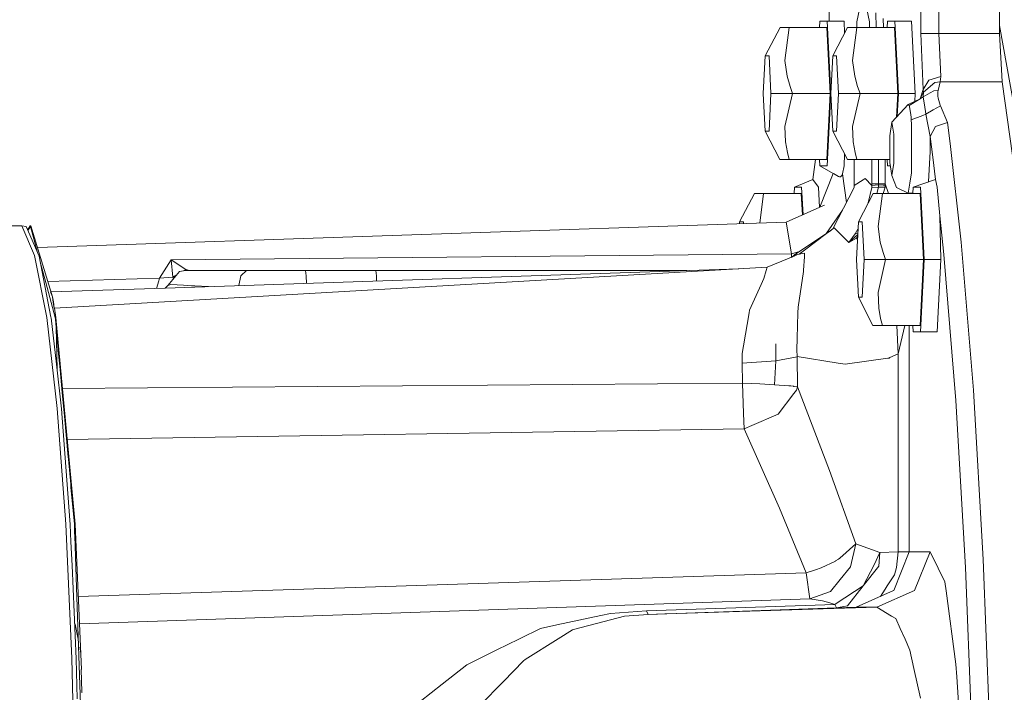
# Model space of a CAD drawing. Units: millimetres. Extents: x 977 to 7226, y -1528 to 1706.
# Drawn here: x 5746 to 5924, y 17 to 138 of the extents above; entities that cross this region are included whole.
import ezdxf

# ---------------------------------------------------------------- set-up
doc = ezdxf.new("R2010")
doc.units = ezdxf.units.MM
doc.layers.add('1', color=7, linetype='Continuous', true_color=0xffffff)

msp = doc.modelspace()

# ---------------------------------------------------------------- linework, layer by layer
at = {"layer": '1', "color": 18, "linetype": 'Continuous', "lineweight": 13}
for p, q in [((5892.205525, 138.088241), (5892.205525, 159.799993)), ((5908.765126, 159.799993), (5908.765126, 135.850698)), ((5912.015248, 159.799993), (5912.015248, 135.850698)), ((5922.973443, 159.799993), (5922.973443, 135.850698)), ((5897.189427, 137.953416), (5898.318577, 143.318906)), ((5898.318577, 143.318906), (5899.447728, 137.953416)), ((5900.586892, 139.596581), (5900.683699, 136.912599)), ((5890.455987, 136.912599), (5890.515137, 138.088241)), ((5890.515137, 138.088241), (5891.832162, 138.088241)), ((5891.832162, 138.088241), (5894.868661, 138.088241)), ((5892.490674, 125), (5891.832162, 138.088241)), ((5894.978759, 135.89998), (5894.868661, 138.088241)), ((5897.151879, 136.912599), (5897.189427, 137.953416)), ((5899.447728, 137.953416), (5899.485276, 136.912599)), ((5901.925851, 138.56931), (5901.973066, 136.912599)), ((5902.657773, 136.912599), (5902.716923, 138.088241)), ((5902.716923, 138.088241), (5904.033948, 138.088241)), ((5904.69246, 125), (5904.033948, 138.088241)), ((5907.070447, 138.088241), (5904.033948, 138.088241)), ((5907.070447, 138.088241), (5907.728959, 125)), ((5922.973443, 137.286683), (5926.944543, 115.247279)), ((5883.307267, 136.912599), (5880.633641, 131.807193)), ((5883.307267, 136.912599), (5883.838463, 136.912599)), ((5883.838463, 136.912599), (5884.462166, 136.912599)), ((5884.96666, 136.912599), (5884.206105, 130.956292)), ((5884.462166, 136.912599), (5884.96666, 136.912599)), ((5891.773034, 136.912599), (5884.96666, 136.912599)), ((5892.372418, 125), (5891.773034, 136.912599)), ((5895.509053, 136.912599), (5892.835427, 131.807193)), ((5895.509053, 136.912599), (5896.040249, 136.912599)), ((5896.040249, 136.912599), (5896.663952, 136.912599)), ((5897.168446, 136.912599), (5896.407891, 130.956292)), ((5896.663952, 136.912599), (5897.168446, 136.912599)), ((5903.97482, 136.912599), (5897.168446, 136.912599)), ((5904.574204, 125), (5903.97482, 136.912599)), ((5908.765126, 135.850698), (5909.825135, 135.850698)), ((5908.765126, 135.850698), (5909.18665, 125.731602)), ((5909.825135, 135.850698), (5912.015248, 135.850698)), ((5912.015248, 135.850698), (5922.973443, 135.850698)), ((5912.015248, 135.850698), (5912.339497, 128.066823)), ((5922.973443, 135.850698), (5923.425961, 127.079919)), ((5880.633641, 131.807193), (5880.291272, 125)), ((5881.318856, 131.807193), (5880.633641, 131.807193)), ((5881.661225, 125), (5881.318856, 131.807193)), ((5892.835427, 131.807193), (5892.493058, 125)), ((5893.520642, 131.807193), (5892.835427, 131.807193)), ((5893.863488, 125), (5893.520642, 131.807193)), ((5884.206105, 130.956292), (5884.596635, 128.14945)), ((5896.407891, 130.956292), (5896.798421, 128.14945)), ((5884.596635, 128.14945), (5885.124493, 126.24377)), ((5896.798421, 128.14945), (5897.326279, 126.24377)), ((5910.177994, 127.382815), (5912.339497, 128.066823)), ((5912.339497, 128.066823), (5912.243176, 127.079919)), ((5910.177994, 127.382815), (5909.18665, 125.731602)), ((5909.228612, 125.243694), (5911.245156, 127.008215)), ((5912.243176, 127.079919), (5911.245156, 127.008215)), ((5912.243176, 127.079919), (5911.866952, 125.516504)), ((5923.425961, 127.079919), (5912.243176, 127.079919)), ((5923.425961, 127.079919), (5925.280381, 113.788895)), ((5880.291272, 125), (5880.633641, 118.192799)), ((5881.661225, 125), (5881.318856, 118.192799)), ((5885.566044, 125), (5881.661225, 125)), ((5885.566044, 125), (5884.206105, 119.043693)), ((5885.566044, 125), (5885.124493, 126.24377)), ((5892.372418, 125), (5885.566044, 125)), ((5891.773034, 113.087401), (5892.372418, 125)), ((5891.832162, 111.911759), (5892.490674, 125)), ((5892.493058, 125), (5892.490674, 125)), ((5892.493058, 125), (5892.835427, 118.192799)), ((5893.863488, 125), (5893.520642, 118.192799)), ((5897.767831, 125), (5893.863488, 125)), ((5897.767831, 125), (5896.407891, 119.043693)), ((5897.767831, 125), (5897.326279, 126.24377)), ((5904.574204, 125), (5897.767831, 125)), ((5904.359591, 120.73463), (5904.574204, 125)), ((5904.484576, 120.868211), (5904.69246, 125)), ((5907.728959, 125), (5904.69246, 125)), ((5907.656944, 123.568671), (5907.728959, 125)), ((5909.18665, 125.731602), (5908.625193, 124.039216)), ((5909.228612, 125.243694), (5908.633996, 124.043494)), ((5909.228612, 125.243694), (5909.184743, 124.371737)), ((5909.184743, 124.371737), (5910.449315, 125.106931)), ((5909.18665, 125.731602), (5909.228612, 125.243694)), ((5910.449315, 125.106931), (5911.059189, 125.461563)), ((5911.059189, 125.461563), (5911.866952, 125.516504)), ((5911.826897, 125.292778), (5911.789227, 124.89)), ((5911.813546, 124.531746), (5911.789227, 124.89)), ((5911.813546, 124.531746), (5911.838818, 124.160469)), ((5911.866952, 125.516504), (5911.826897, 125.292778)), ((5906.473923, 122.993752), (5904.998112, 121.417068)), ((5908.633996, 124.043494), (5906.473923, 122.993752)), ((5906.610776, 122.837678), (5906.473923, 122.993752)), ((5908.633996, 124.043494), (5906.610776, 122.837678)), ((5906.690884, 122.624889), (5906.610776, 122.837678)), ((5909.184743, 124.371737), (5908.633996, 124.043494)), ((5909.184743, 124.371737), (5909.35545, 123.22925)), ((5909.35545, 123.22925), (5909.401227, 122.923657)), ((5909.401227, 122.923657), (5909.64346, 121.302687)), ((5912.274171, 122.789815), (5910.964776, 122.020483)), ((5912.248421, 122.870728), (5911.838818, 124.160469)), ((5912.248421, 122.870728), (5912.274171, 122.789815)), ((5913.546849, 119.763575), (5912.274171, 122.789815)), ((5904.998112, 121.417068), (5903.485108, 119.800001)), ((5906.932641, 121.153004), (5906.690884, 122.624889)), ((5906.966019, 120.726056), (5906.932641, 121.153004)), ((5909.08413, 121.030129), (5907.000828, 120.226189)), ((5909.651566, 121.24899), (5909.08413, 121.030129)), ((5909.651566, 121.24899), (5909.64346, 121.302687)), ((5910.964776, 122.020483), (5909.651566, 121.24899)), ((5909.651566, 121.24899), (5910.417843, 117.232569)), ((5903.485108, 119.800001), (5903.121281, 117.373832)), ((5903.485108, 119.800001), (5903.833199, 117.665902)), ((5906.981278, 120.521441), (5906.966019, 120.726056)), ((5906.981278, 120.521441), (5907.000828, 120.226189)), ((5907.000828, 120.226189), (5907.053281, 119.439699)), ((5907.053281, 119.439699), (5907.057095, 114.65501)), ((5913.546849, 119.763575), (5911.392499, 119.022325)), ((5913.546849, 119.763575), (5914.049912, 115.959056)), ((5880.633641, 118.192799), (5881.318856, 118.192799)), ((5883.273888, 113.087401), (5880.633641, 118.192799)), ((5884.206105, 119.043693), (5884.31387, 116.236851)), ((5892.835427, 118.192799), (5893.520642, 118.192799)), ((5895.475674, 113.087401), (5892.835427, 118.192799)), ((5896.407891, 119.043693), (5896.515656, 116.236851)), ((5903.121281, 117.373832), (5903.125573, 112.547949)), ((5903.833199, 117.665902), (5903.837491, 112.409808)), ((5911.386777, 119.012065), (5910.417843, 117.232569)), ((5911.386777, 119.012065), (5911.392499, 119.022325)), ((5884.31387, 116.236851), (5884.65004, 114.331171)), ((5896.515656, 116.236851), (5896.851826, 114.331171)), ((5910.417843, 117.232569), (5910.43644, 114.534244)), ((5910.417843, 117.232569), (5910.914231, 113.480166)), ((5916.032124, 98.151758), (5914.049912, 115.959056)), ((5884.65004, 114.331171), (5884.96666, 113.087401)), ((5894.868661, 111.911759), (5894.976387, 114.052864)), ((5896.851826, 114.331171), (5897.168446, 113.087401)), ((5907.060433, 110.686392), (5907.057095, 114.65501)), ((5910.43644, 114.534244), (5910.13635, 109.0448)), ((5883.307267, 113.087401), (5883.273888, 113.087401)), ((5884.96666, 113.087401), (5883.307267, 113.087401)), ((5891.773034, 113.087401), (5884.96666, 113.087401)), ((5889.213372, 109.479427), (5889.719655, 113.087401)), ((5890.455987, 113.087401), (5890.515137, 111.911759)), ((5895.509053, 113.087401), (5895.475674, 113.087401)), ((5897.168446, 113.087401), (5895.509053, 113.087401)), ((5896.722127, 108.644955), (5896.722127, 113.087401)), ((5903.125093, 113.087401), (5897.168446, 113.087401)), ((5899.915028, 113.087401), (5899.915028, 108.644992)), ((5901.113797, 113.087401), (5901.113797, 108.644992)), ((5902.312565, 113.087401), (5902.312565, 108.644992)), ((5902.716923, 111.911759), (5902.657773, 113.087401)), ((5903.485108, 110.200003), (5903.125573, 112.547949)), ((5903.837491, 112.409808), (5903.485108, 110.200003)), ((5910.914231, 113.480166), (5911.408711, 109.479427)), ((5890.515137, 111.911759), (5891.832162, 111.911759)), ((5892.915294, 110.547812), (5890.515137, 111.911759)), ((5892.915294, 110.547812), (5890.524082, 104.436219)), ((5893.883038, 109.997869), (5892.973975, 110.514466)), ((5894.45572, 110.199019), (5894.580174, 110.495739)), ((5894.580174, 110.495739), (5894.868661, 111.911759)), ((5895.303645, 105.305072), (5894.580174, 110.495739)), ((5903.222991, 111.911759), (5902.716923, 111.911759)), ((5907.060433, 110.686392), (5906.761933, 108.814478)), ((5889.213372, 109.479427), (5885.896016, 108.08824)), ((5889.213372, 109.479427), (5890.249539, 108.08824)), ((5893.873219, 110.054636), (5893.883038, 109.997869)), ((5893.883038, 109.997869), (5894.034672, 109.965347)), ((5894.209672, 109.927796), (5894.034672, 109.965347)), ((5894.45572, 110.199019), (5894.209672, 109.927796)), ((5896.72165, 108.384736), (5898.320008, 109.402224)), ((5896.72165, 108.384736), (5896.722127, 108.644955)), ((5898.709107, 109.649897), (5898.320008, 109.402224)), ((5898.709107, 109.649897), (5899.915505, 108.384728)), ((5899.915028, 108.644992), (5901.113797, 108.644992)), ((5899.915505, 108.384728), (5899.915028, 108.644992)), ((5899.915505, 108.384728), (5901.11332, 108.476594)), ((5901.11332, 108.476594), (5901.105214, 108.082689)), ((5901.113797, 108.644992), (5901.11332, 108.476594)), ((5901.11332, 108.476594), (5901.938248, 108.452879)), ((5901.113797, 108.644992), (5902.312565, 108.644992)), ((5902.312565, 108.644992), (5902.309228, 108.437538)), ((5902.312565, 108.644992), (5902.880441, 106.912598)), ((5904.36821, 107.988991), (5903.485108, 110.200003)), ((5906.473923, 107.006259), (5906.761933, 108.814478)), ((5911.408711, 109.479427), (5907.336045, 108.08824)), ((5911.408711, 109.479427), (5911.689568, 108.08824)), ((5878.687668, 106.912598), (5876.014519, 101.807199)), ((5878.687668, 106.912598), (5879.219342, 106.912598)), ((5879.219342, 106.912598), (5879.843045, 106.912598)), ((5880.347062, 106.912598), (5879.668015, 101.591295)), ((5879.843045, 106.912598), (5880.347062, 106.912598)), ((5887.153912, 106.912598), (5880.347062, 106.912598)), ((5885.896016, 108.08824), (5885.836823, 106.912598)), ((5887.21304, 108.08824), (5885.896016, 108.08824)), ((5887.348874, 103.037792), (5887.153912, 106.912598)), ((5887.21304, 108.08824), (5887.464581, 103.088752)), ((5890.249539, 108.08824), (5890.435253, 104.397097)), ((5892.818355, 100.515714), (5896.71259, 108.020224)), ((5896.71259, 108.020224), (5896.72165, 108.384736)), ((5900.128174, 106.912598), (5897.455025, 101.807199)), ((5899.912167, 108.027712), (5899.255558, 105.246004)), ((5899.915505, 108.384728), (5899.912167, 108.027712)), ((5899.912167, 108.027712), (5901.105214, 108.082689)), ((5900.128174, 106.912598), (5900.659848, 106.912598)), ((5900.659848, 106.912598), (5901.283551, 106.912598)), ((5901.105214, 108.082689), (5900.764359, 106.912598)), ((5901.787568, 106.912598), (5901.027489, 100.956298)), ((5901.105214, 108.082689), (5902.293969, 108.077735)), ((5901.283551, 106.912598), (5901.787568, 106.912598)), ((5908.593941, 106.912598), (5901.787568, 106.912598)), ((5902.293969, 108.077735), (5901.916912, 106.912598)), ((5901.938248, 108.452879), (5902.178574, 108.444273)), ((5902.178574, 108.444273), (5902.275372, 108.439788)), ((5902.275372, 108.439788), (5902.309228, 108.437538)), ((5902.309228, 108.437538), (5902.293969, 108.077735)), ((5906.473923, 107.006259), (5904.36821, 107.988991)), ((5906.473923, 107.006259), (5907.282506, 107.024122)), ((5907.336045, 108.08824), (5907.276895, 106.912598)), ((5908.653069, 108.08824), (5907.336045, 108.08824)), ((5909.193326, 94.999999), (5908.593941, 106.912598)), ((5909.312058, 94.999999), (5908.653069, 108.08824)), ((5912.153531, 102.906965), (5911.689568, 108.08824)), ((5884.432603, 101.753406), (5890.524082, 104.436219)), ((5890.527986, 104.437938), (5891.328145, 104.790345)), ((5891.698223, 99.73432), (5894.573101, 103.897253)), ((5884.432603, 101.753406), (5749.226954, 97.153157)), ((5876.014519, 101.807199), (5875.997379, 101.466405)), ((5876.699734, 101.807199), (5876.014519, 101.807199)), ((5876.715646, 101.490844), (5876.699734, 101.807199)), ((5884.432603, 101.753406), (5885.387707, 96.011773)), ((5897.455025, 101.807199), (5897.112179, 94.999999)), ((5898.139764, 101.807199), (5897.455025, 101.807199)), ((5898.482609, 94.999999), (5898.139764, 101.807199)), ((5912.153531, 102.906965), (5912.869263, 95.9168)), ((5912.153531, 102.906965), (5912.34808, 94.999999)), ((5746.359158, 101.062521), (5735.899258, 101.062521)), ((5746.359158, 101.062521), (5748.699475, 95.716551)), ((5747.155476, 100.961268), (5746.359158, 101.062521)), ((5747.155476, 100.961268), (5749.493886, 95.619738)), ((5747.4055, 100.390149), (5747.931822, 100.958993)), ((5747.903157, 101.062521), (5747.438676, 100.314367)), ((5747.93814, 100.935893), (5747.461748, 100.261663)), ((5747.926045, 100.980118), (5747.903157, 101.062521)), ((5748.027611, 101.062521), (5747.903157, 101.062521)), ((5747.926045, 100.980118), (5747.931822, 100.958993)), ((5747.93814, 100.935893), (5749.222489, 96.239678)), ((5748.027611, 101.062521), (5751.952458, 88.269137)), ((5885.914136, 95.832616), (5892.462313, 100.249743)), ((5890.748425, 98.969431), (5893.056679, 100.693747)), ((5895.716477, 98.077014), (5893.056679, 100.693747)), ((5895.716477, 98.077014), (5896.86327, 99.654101)), ((5897.388809, 100.492485), (5896.86327, 99.654101)), ((5897.353309, 99.787622), (5896.86327, 99.654101)), ((5901.027489, 100.956298), (5901.417542, 98.149449)), ((5886.737157, 95.972925), (5890.688823, 98.924907)), ((5895.716477, 98.077014), (5897.339229, 99.508068)), ((5895.716477, 98.077014), (5897.143174, 98.862261)), ((5897.143174, 98.862261), (5897.321144, 99.14899)), ((5897.143174, 98.862261), (5897.315502, 99.036965)), ((5897.294958, 98.629071), (5897.143174, 98.862261)), ((5901.417542, 98.149449), (5901.945401, 96.243769)), ((5916.032124, 98.151758), (5918.231774, 71.409248)), ((5885.387707, 96.011773), (5886.836889, 96.455067)), ((5887.74519, 96.144892), (5886.737157, 95.972925)), ((5887.70609, 95.474772), (5887.74519, 96.144892)), ((5902.386952, 94.999999), (5901.945401, 96.243769)), ((5750.877667, 84.540352), (5748.699475, 95.716551)), ((5751.64156, 84.600002), (5749.493886, 95.619738)), ((5749.746457, 94.32379), (5750.698853, 90.84136)), ((5773.349572, 94.964936), (5771.221924, 91.622248)), ((5885.387707, 96.011773), (5773.349572, 94.964936)), ((5773.349572, 94.964936), (5773.649979, 91.797367)), ((5775.986958, 93.192026), (5773.349572, 94.964936)), ((5881.010819, 93.612067), (5886.266518, 95.760942)), ((5885.363832, 95.391864), (5885.914136, 95.832616)), ((5885.387707, 96.011773), (5885.401536, 95.47063)), ((5885.404168, 95.42417), (5885.401536, 95.47063)), ((5886.37359, 95.910944), (5885.914136, 95.832616)), ((5886.737157, 95.972925), (5886.393663, 95.914366)), ((5887.563992, 93.050741), (5887.70609, 95.474772)), ((5897.112179, 94.999999), (5897.455025, 88.192798)), ((5898.482609, 94.999999), (5898.139764, 88.192798)), ((5902.386952, 94.999999), (5898.482609, 94.999999)), ((5902.386952, 94.999999), (5901.027489, 89.043699)), ((5909.193326, 94.999999), (5902.386952, 94.999999)), ((5909.193326, 94.999999), (5908.593941, 83.0874)), ((5909.312058, 94.999999), (5908.653069, 81.911758)), ((5909.312058, 94.999999), (5912.34808, 94.999999)), ((5912.34808, 94.999999), (5911.689568, 81.911758)), ((5912.869263, 95.9168), (5915.038872, 69.540627)), ((5881.010819, 93.612067), (5752.291966, 86.208008)), ((5772.278913, 89.832609), (5875.844365, 93.314887)), ((5774.835873, 92.813119), (5772.77689, 90.283051)), ((5774.835873, 92.813119), (5775.89922, 93.000002)), ((5775.986958, 93.192026), (5775.5675, 92.941703)), ((5775.89922, 93.000002), (5777.807999, 93.000002)), ((5775.986958, 93.192026), (5776.673577, 93.000002)), ((5777.807999, 93.000002), (5777.975846, 93.000002)), ((5777.975846, 93.000002), (5786.968518, 93.000002)), ((5785.926152, 92.062712), (5786.968518, 93.000002)), ((5786.968518, 93.000002), (5787.957478, 93.000002)), ((5789.594937, 93.000002), (5787.957478, 93.000002)), ((5789.594937, 93.000002), (5792.146493, 93.000002)), ((5792.146493, 93.000002), (5797.640134, 93.000002)), ((5797.640134, 93.000002), (5810.316373, 93.000002)), ((5797.758389, 92.062764), (5797.640134, 93.000002)), ((5810.316373, 93.000002), (5866.481589, 93.000074)), ((5810.434628, 92.062742), (5810.316373, 93.000002)), ((5880.820836, 93.000002), (5880.384732, 91.595009)), ((5881.010819, 93.612067), (5880.820849, 93.000042)), ((5886.588383, 86.40781), (5887.550641, 92.822045)), ((5887.550641, 92.822045), (5887.562562, 93.023315)), ((5887.562562, 93.023315), (5887.563992, 93.050741)), ((5752.422143, 84.540352), (5750.698853, 90.84136)), ((5771.221924, 91.622248), (5751.11089, 91.012302)), ((5771.124173, 91.130957), (5770.731481, 89.780578)), ((5771.221924, 91.622248), (5771.124173, 91.130957)), ((5773.649979, 91.797367), (5771.221924, 91.622248)), ((5774.348487, 92.214221), (5773.649979, 91.797367)), ((5773.649979, 91.797367), (5773.774846, 91.509334)), ((5785.926152, 92.062712), (5785.585791, 90.280039)), ((5797.758389, 92.062764), (5797.758389, 92.062734)), ((5797.788178, 90.690331), (5797.758389, 92.062734)), ((5810.455172, 91.116245), (5810.434628, 92.062742)), ((5880.384732, 91.595009), (5879.901219, 90.51092)), ((5751.5481, 89.135557), (5751.952458, 88.269137)), ((5751.685237, 89.140168), (5772.272759, 89.832402)), ((5772.77689, 90.283051), (5772.278913, 89.832609)), ((5772.77689, 90.283051), (5773.273755, 90.469293)), ((5773.273755, 90.469293), (5775.582123, 90.34352)), ((5775.582123, 90.34352), (5777.031232, 90.264589)), ((5777.031232, 90.264589), (5777.632523, 90.231821)), ((5777.632523, 90.231821), (5780.107917, 90.095851)), ((5879.901219, 90.51092), (5877.81601, 85.838825)), ((5901.027489, 89.043699), (5901.135255, 86.236849)), ((5751.952458, 88.269137), (5751.903821, 88.262931)), ((5751.903821, 88.262931), (5752.073098, 87.256067)), ((5752.07882, 87.379284), (5751.903821, 88.262931)), ((5752.240945, 86.214647), (5752.073098, 87.256067)), ((5752.07882, 87.379284), (5752.240945, 86.214647)), ((5897.455025, 88.192798), (5898.139764, 88.192798)), ((5900.094796, 83.0874), (5897.455025, 88.192798)), ((5752.291966, 86.208008), (5752.240945, 86.214647)), ((5752.291966, 86.208008), (5752.546597, 84.540352)), ((5877.733517, 85.367978), (5876.687337, 79.396836)), ((5877.81601, 85.838825), (5877.733517, 85.367978)), ((5886.588383, 86.40781), (5886.553574, 85.340671)), ((5901.135255, 86.236849), (5901.470948, 84.33117)), ((5750.877667, 84.540352), (5752.785493, 68.09219)), ((5751.64156, 84.600002), (5751.67017, 84.452808)), ((5751.67017, 84.452808), (5752.638627, 76.102205)), ((5752.455998, 84.1728), (5752.422143, 84.540352)), ((5752.455998, 84.1728), (5753.030587, 77.948183)), ((5755.99556, 47.193691), (5752.546597, 84.540352)), ((5886.404324, 80.807827), (5886.553574, 85.340671)), ((5901.470948, 84.33117), (5901.787568, 83.0874)), ((5752.741659, 75.213742), (5752.583093, 82.795957)), ((5900.128174, 83.0874), (5900.094796, 83.0874)), ((5901.787568, 83.0874), (5900.128174, 83.0874)), ((5908.593941, 83.0874), (5901.787568, 83.0874)), ((5904.639531, 77.939875), (5904.431551, 83.0874)), ((5905.856238, 83.0874), (5904.639531, 77.939875)), ((5906.649399, 42.167995), (5906.649399, 83.0874)), ((5907.276895, 83.0874), (5907.336045, 81.911758)), ((5908.653069, 81.911758), (5907.336045, 81.911758)), ((5908.653069, 81.911758), (5911.689568, 81.911758)), ((5886.334229, 78.680843), (5886.404324, 80.807827)), ((5876.687337, 79.396836), (5876.445103, 78.014277)), ((5882.530022, 76.721132), (5882.558633, 79.790808)), ((5882.530022, 76.721132), (5882.558633, 79.790808)), ((5886.334229, 78.680843), (5886.399556, 77.449858)), ((5753.289033, 75.149871), (5753.030587, 77.948183)), ((5876.445103, 78.014277), (5876.482773, 76.279417)), ((5882.530022, 76.721124), (5876.482773, 76.279417)), ((5882.530022, 76.721124), (5882.300187, 72.378919)), ((5882.530022, 76.721124), (5882.300187, 72.378919)), ((5882.530022, 76.721132), (5886.379052, 77.442423)), ((5882.530022, 76.721124), (5882.530022, 76.721132)), ((5886.379052, 77.442423), (5886.399556, 77.449858)), ((5886.399556, 77.449858), (5893.808652, 76.273292)), ((5886.399556, 77.449858), (5886.443902, 71.98523)), ((5895.056058, 76.075219), (5902.808476, 77.177249)), ((5902.808476, 77.177249), (5902.989674, 77.203028)), ((5902.989674, 77.203028), (5903.139878, 77.270068)), ((5904.639531, 77.939875), (5903.139878, 77.270068)), ((5904.639531, 42.16804), (5904.639531, 77.939875)), ((5752.638627, 76.102205), (5753.576089, 68.018295)), ((5753.289033, 75.149871), (5753.673363, 70.988357)), ((5876.482773, 76.279417), (5876.526166, 72.660841)), ((5893.808652, 76.273292), (5895.056058, 76.075219)), ((5876.526166, 72.660841), (5753.733466, 71.688493)), ((5876.526166, 72.660841), (5879.679967, 72.560571)), ((5876.526166, 72.660841), (5876.733113, 67.152962)), ((5882.300187, 72.378919), (5879.679967, 72.560571)), ((5882.300187, 72.378919), (5884.901333, 72.198555)), ((5885.277558, 72.150439), (5884.901333, 72.198555)), ((5885.769654, 72.087578), (5885.277558, 72.150439)), ((5885.782529, 72.085626), (5885.769654, 72.087578)), ((5885.782529, 72.085626), (5885.829735, 72.078608)), ((5886.265565, 71.421199), (5885.796834, 70.804231)), ((5886.443902, 71.98523), (5885.829735, 72.078608)), ((5886.443902, 71.98523), (5886.265565, 71.421199)), ((5886.443902, 71.98523), (5892.260838, 56.875639)), ((5918.231774, 71.409248), (5920.010377, 40.821094)), ((5753.673363, 70.988357), (5754.069138, 66.703573)), ((5882.970143, 67.082509), (5885.796834, 70.804231)), ((5916.793156, 39.37149), (5915.038872, 69.540627)), ((5752.785493, 68.09219), (5754.327107, 47.193691)), ((5754.524995, 55.157896), (5753.576089, 68.018295)), ((5754.7534, 59.29796), (5754.069138, 66.703573)), ((5876.837063, 64.385779), (5876.733113, 67.152962)), ((5882.969189, 67.08169), (5878.242303, 65.003574)), ((5882.970143, 67.082509), (5882.969189, 67.08169)), ((5876.837063, 64.385779), (5754.58547, 62.462677)), ((5878.242303, 65.003574), (5876.837063, 64.385779)), ((5883.193303, 50.086334), (5876.837063, 64.385779)), ((5754.7534, 59.29796), (5754.787255, 58.927298)), ((5754.787255, 58.927298), (5755.204487, 54.413073)), ((5754.524995, 55.157896), (5755.116749, 47.137126)), ((5896.988202, 43.656714), (5892.260838, 56.875639)), ((5755.204487, 54.413073), (5755.254079, 53.874217)), ((5755.254079, 53.874217), (5755.871106, 47.193691)), ((5883.193303, 50.086334), (5888.040352, 38.393255)), ((5754.327107, 47.193691), (5755.42574, 22.888772)), ((5755.25837, 44), (5755.116749, 47.137126)), ((5755.912114, 45.968764), (5755.871106, 47.193691)), ((5757.157136, 20.956161), (5755.99556, 47.193691)), ((5755.912114, 45.968764), (5755.926419, 45.54354)), ((5755.926419, 45.54354), (5755.941678, 45.082416)), ((5755.941678, 45.082416), (5756.25496, 35.718486)), ((5755.25837, 44), (5755.451012, 39.740801)), ((5896.988202, 43.656714), (5894.092847, 41.06611)), ((5896.045495, 39.452083), (5896.988202, 43.656714)), ((5901.362229, 42.059656), (5896.988202, 43.656714)), ((5894.092847, 41.06611), (5893.874455, 40.8707)), ((5901.362229, 42.059656), (5900.299359, 39.836984)), ((5901.136685, 39.618447), (5901.362229, 42.059656)), ((5904.639531, 42.16804), (5901.362229, 42.059656)), ((5906.649399, 42.167995), (5903.853703, 35.221413)), ((5904.639531, 42.16804), (5904.34723, 39.34161)), ((5906.649399, 42.167995), (5904.639531, 42.16804)), ((5910.420228, 42.167995), (5906.649399, 42.167995)), ((5910.420228, 42.167995), (5907.608319, 35.22791)), ((5910.420228, 42.167995), (5911.855031, 39.252099)), ((5755.451012, 39.740801), (5756.214429, 22.852365)), ((5890.766907, 39.275303), (5889.71262, 38.93422)), ((5893.304635, 40.520072), (5890.766907, 39.275303)), ((5893.304635, 40.520072), (5893.355656, 40.55018)), ((5893.355656, 40.55018), (5893.874455, 40.8707)), ((5896.045495, 39.452083), (5894.177247, 37.17044)), ((5898.310948, 36.027599), (5900.299359, 39.836984)), ((5898.310948, 36.027599), (5901.136685, 39.618447)), ((5903.973866, 38.029235), (5904.34723, 39.34161)), ((5913.075734, 36.770426), (5911.855031, 39.252099)), ((5916.793156, 39.37149), (5917.934228, 10.957923)), ((5920.010377, 40.821094), (5921.317864, 7.249632)), ((5888.040352, 38.393255), (5756.575602, 34.091767)), ((5889.71262, 38.93422), (5888.040352, 38.393255)), ((5888.697911, 33.70424), (5888.040352, 38.393255)), ((5902.674962, 36.038052), (5903.973866, 38.029235)), ((5756.25496, 35.718486), (5757.052708, 11.865537)), ((5892.418194, 35.021733), (5894.177247, 37.170399)), ((5898.310948, 36.027599), (5893.44101, 32.843754)), ((5894.177247, 37.17044), (5894.177247, 37.170399)), ((5898.310948, 36.027599), (5895.489503, 32.442182)), ((5902.674962, 36.038052), (5902.26822, 35.414368)), ((5913.075734, 36.770426), (5913.289834, 35.160031)), ((5892.418194, 35.021733), (5888.697911, 33.70424)), ((5903.814603, 35.204019), (5897.035409, 32.174088)), ((5907.592583, 35.18834), (5900.80576, 32.174084)), ((5902.26822, 35.414368), (5901.438472, 34.142018)), ((5903.814603, 35.204019), (5903.853703, 35.221413)), ((5907.608319, 35.22791), (5907.592583, 35.18834)), ((5915.058423, 21.865441), (5913.289834, 35.160031)), ((5888.697911, 33.70424), (5756.793535, 29.169122)), ((5859.189797, 31.523094), (5893.194485, 32.688413)), ((5859.498311, 30.874658), (5893.497277, 32.065794)), ((5890.961934, 33.348519), (5888.697911, 33.70424)), ((5890.961934, 33.348519), (5892.31329, 32.983448)), ((5900.80576, 32.174084), (5891.099263, 31.862855)), ((5893.194485, 32.688413), (5892.31329, 32.983448)), ((5893.194485, 32.688413), (5893.44101, 32.843754)), ((5893.497277, 32.065794), (5893.194485, 32.688413)), ((5893.497277, 32.065794), (5895.489503, 32.442182)), ((5897.035409, 32.174088), (5893.497277, 32.065794)), ((5900.80576, 32.174084), (5897.035409, 32.174088)), ((5903.444577, 30.59173), (5900.80576, 32.174084)), ((5843.012143, 28.968733), (5850.934315, 30.688215)), ((5850.934315, 30.688215), (5852.714348, 31.074535)), ((5852.688599, 29.890671), (5855.247307, 30.561838)), ((5859.189797, 31.523094), (5852.714348, 31.074535)), ((5859.498311, 30.874658), (5855.247307, 30.561838)), ((5859.498311, 30.874658), (5859.189797, 31.523094)), ((5862.501908, 30.964561), (5859.498311, 30.874658)), ((5862.776089, 30.972775), (5862.501908, 30.964561)), ((5868.443299, 31.14536), (5862.776089, 30.972775)), ((5868.443299, 31.14536), (5877.885628, 31.439185)), ((5877.885628, 31.439185), (5891.099263, 31.862855)), ((5903.444577, 30.59173), (5904.196072, 30.140966)), ((5755.920959, 29.344557), (5755.987454, 29.141407)), ((5755.987454, 29.141407), (5756.56651, 26.403019)), ((5843.012143, 28.968733), (5840.032387, 28.322063)), ((5846.029092, 28.143883), (5852.688599, 29.890671)), ((5904.196072, 30.140966), (5905.000497, 28.358988)), ((5836.384106, 26.528073), (5840.032387, 28.322063)), ((5845.849801, 28.096849), (5843.266297, 26.465412)), ((5846.029092, 28.143883), (5845.849801, 28.096849)), ((5905.000497, 28.358988), (5905.883122, 26.403952)), ((5756.877307, 24.933244), (5756.912995, 24.764474)), ((5832.163621, 24.452727), (5836.123276, 26.399722)), ((5836.384106, 26.528073), (5836.123276, 26.399722)), ((5843.266297, 26.465412), (5837.310601, 22.704223)), ((5906.770516, 24.438709), (5905.883122, 26.403952)), ((5756.912995, 24.764474), (5756.957137, 24.075906)), ((5832.163621, 24.452727), (5826.75438, 21.792868)), ((5907.48911, 21.111136), (5906.770516, 24.438709)), ((5755.42574, 22.888772), (5756.026078, -3.608484)), ((5756.378461, 15.6), (5756.214429, 22.852365)), ((5826.75438, 21.792868), (5822.319794, 18.290089)), ((5836.977769, 22.494243), (5833.34713, 18.764522)), ((5837.310601, 22.704223), (5836.977769, 22.494243)), ((5915.214825, 19.621765), (5915.058423, 21.865441)), ((5757.157136, 20.956161), (5757.107545, 20.943247)), ((5757.107545, 20.943247), (5757.171441, 18.883986)), ((5757.182885, 18.929232), (5757.107545, 20.943247)), ((5907.48911, 21.111136), (5908.651162, 15.727928)), ((5915.606785, 14.000004), (5915.214825, 19.621765)), ((5757.231522, 16.812041), (5757.171441, 18.883986)), ((5757.182885, 18.929232), (5757.231522, 16.812041)), ((5822.319794, 18.290089), (5816.352177, 13.576549)), ((5829.102803, 14.404126), (5833.34713, 18.764522)), ((5757.282067, 16.798966), (5757.231522, 16.812041))]:
    msp.add_line(p, q, dxfattribs=at)

doc.saveas('drawing.dxf')
